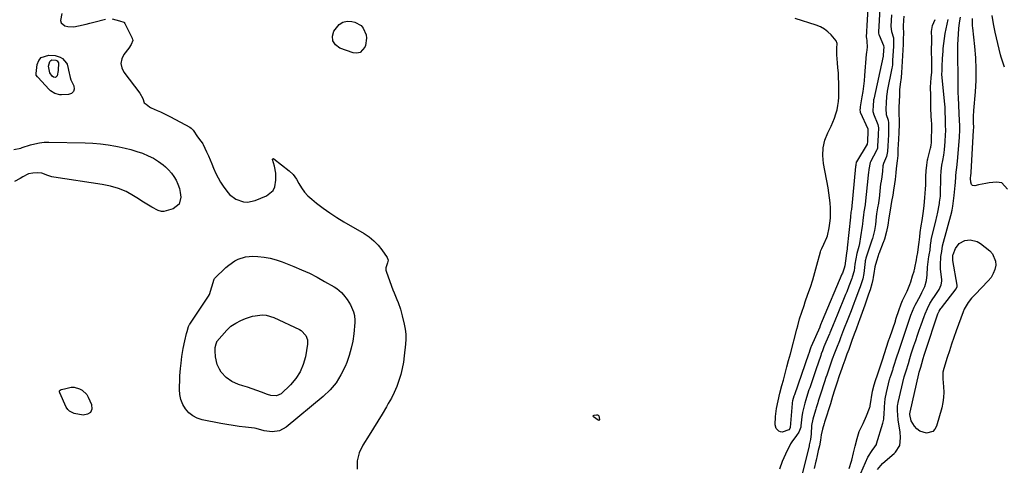
# Model space of a CAD drawing. Units: inches. Extents: x 1879833 to 1885135, y 427378 to 432838.
# Drawn here: x 1883392 to 1883971, y 428102 to 428364 of the extents above; entities that cross this region are included whole.
import ezdxf

# ---------------------------------------------------------------- set-up
doc = ezdxf.new("R2010")
doc.units = ezdxf.units.IN
doc.header["$MEASUREMENT"] = 0
doc.layers.add('1', color=7, linetype='Continuous')
doc.layers.add('7', color=7, linetype='Continuous')

msp = doc.modelspace()

# ---------------------------------------------------------------- linework, layer by layer
at = {"layer": '1', "color": 18}
for points in [[(1883898.32, 428370.91, 1632), (1883897.56, 428357.36, 1632), (1883897.55, 428357.09, 1632), (1883897.57, 428356.57, 1632), (1883897.71, 428355.8, 1632), (1883897.88, 428355.31, 1632), (1883900.41, 428349.18, 1632), (1883900.45, 428349.08, 1632), (1883900.54, 428348.33, 1632), (1883900.45, 428346.5, 1632), (1883900.23, 428343.16, 1632), (1883900.21, 428343.05, 1632), (1883894.69, 428317.79, 1632), (1883894.63, 428317.51, 1632), (1883894.48, 428316.61, 1632), (1883894.34, 428314.44, 1632), (1883894.24, 428310.35, 1632), (1883894.34, 428309.79, 1632), (1883894.5, 428309.24, 1632), (1883894.6, 428308.98, 1632), (1883897.07, 428302.82, 1632), (1883897.39, 428300.85, 1632), (1883897.22, 428297, 1632), (1883897.03, 428292.77, 1632), (1883896.93, 428290.56, 1632), (1883896.82, 428288.9, 1632), (1883896.56, 428287.92, 1632), (1883896.35, 428287.46, 1632), (1883892.71, 428280.76, 1632), (1883892.58, 428280.51, 1632), (1883891.89, 428276.37, 1632), (1883891.57, 428274.42, 1632), (1883891.43, 428273.29, 1632), (1883891.4, 428273.01, 1632), (1883889.66, 428255.99, 1632), (1883889.6, 428255.45, 1632), (1883888.92, 428251.39, 1632), (1883888.65, 428249.48, 1632), (1883888.34, 428246.52, 1632), (1883888.05, 428244.19, 1632), (1883887.88, 428243.03, 1632), (1883886.92, 428236.65, 1632), (1883886.25, 428232.84, 1632), (1883885.83, 428230.96, 1632), (1883884.81, 428226.85, 1632), (1883884.12, 428223.79, 1632), (1883883.66, 428220.69, 1632), (1883883.2, 428216.76, 1632), (1883882.08, 428213.01, 1632), (1883881.78, 428212.22, 1632), (1883880.08, 428207.75, 1632), (1883878.77, 428204.43, 1632), (1883878.1, 428202.78, 1632), (1883873.1, 428190.68, 1632), (1883872.15, 428188.39, 1632), (1883870.37, 428184.07, 1632), (1883868.93, 428180.19, 1632), (1883868.62, 428179.43, 1632), (1883868.52, 428179.18, 1632), (1883865.39, 428171.99, 1632), (1883865.17, 428171.48, 1632), (1883864.49, 428169.68, 1632), (1883863.85, 428167.87, 1632), (1883863.49, 428166.83, 1632), (1883861.96, 428162.38, 1632), (1883860.82, 428159.07, 1632), (1883860.26, 428157.41, 1632), (1883857.02, 428147.92, 1632), (1883856.59, 428146.66, 1632), (1883855.75, 428144.14, 1632), (1883854.69, 428140.85, 1632), (1883854.08, 428138.83, 1632), (1883853.86, 428138.07, 1632), (1883852.79, 428133.35, 1632), (1883852.44, 428130.83, 1632), (1883851.88, 428125.52, 1632), (1883851.76, 428124.74, 1632), (1883850.69, 428121.79, 1632), (1883849.3, 428119.88, 1632), (1883846.41, 428116.16, 1632), (1883845.81, 428115.05, 1632), (1883842.75, 428108.84, 1632), (1883840.89, 428104.52, 1632), (1883839.32, 428100.12, 1632)], [(1883905.2, 428367.27, 1630), (1883904.82, 428360.55, 1630), (1883904.87, 428358.82, 1630), (1883905.11, 428357.54, 1630), (1883906.23, 428353.82, 1630), (1883906.34, 428351.46, 1630), (1883906.21, 428348.9, 1630), (1883906.07, 428345.99, 1630), (1883905.94, 428343.44, 1630), (1883905.79, 428340.53, 1630), (1883905.66, 428337.97, 1630), (1883905.5, 428336.63, 1630), (1883905.38, 428335.97, 1630), (1883902.6, 428322.48, 1630), (1883902.5, 428322.01, 1630), (1883902.15, 428319.18, 1630), (1883901.99, 428315.56, 1630), (1883901.84, 428311.94, 1630), (1883902.08, 428308.75, 1630), (1883903.09, 428305.38, 1630), (1883903.45, 428303.71, 1630), (1883903.45, 428300.58, 1630), (1883903.29, 428296.91, 1630), (1883903.13, 428293.42, 1630), (1883902.98, 428290.19, 1630), (1883902.83, 428286.9, 1630), (1883902.23, 428284, 1630), (1883900.43, 428279.83, 1630), (1883900.07, 428278.46, 1630), (1883899.79, 428275.25, 1630), (1883899.36, 428272.04, 1630), (1883898.8, 428268.36, 1630), (1883898.75, 428267.89, 1630), (1883897.81, 428259.25, 1630), (1883897.7, 428258.36, 1630), (1883897.44, 428256.57, 1630), (1883896.96, 428253.86, 1630), (1883896.34, 428250.24, 1630), (1883896.11, 428248.42, 1630), (1883895.64, 428243.91, 1630), (1883895.5, 428242.74, 1630), (1883895.12, 428240.4, 1630), (1883893.99, 428235.82, 1630), (1883893.63, 428234.7, 1630), (1883890.21, 428224.77, 1630), (1883890.01, 428224.16, 1630), (1883889.79, 428223.22, 1630), (1883889.68, 428222.59, 1630), (1883889.64, 428222.27, 1630), (1883888.82, 428215.23, 1630), (1883888.21, 428212.08, 1630), (1883887.24, 428209.01, 1630), (1883886.62, 428207.25, 1630), (1883886.3, 428206.38, 1630), (1883883.61, 428199, 1630), (1883883.07, 428197.53, 1630), (1883881.37, 428193.12, 1630), (1883880.2, 428190.2, 1630), (1883879.01, 428187.29, 1630), (1883877.23, 428182.97, 1630), (1883876.89, 428182.11, 1630), (1883876.25, 428180.38, 1630), (1883875.16, 428177.33, 1630), (1883874.51, 428175.62, 1630), (1883872.69, 428171.28, 1630), (1883871.53, 428168.25, 1630), (1883870.31, 428164.78, 1630), (1883869.7, 428163.04, 1630), (1883867.03, 428155.27, 1630), (1883866.6, 428154.02, 1630), (1883865.75, 428151.53, 1630), (1883864.92, 428149.03, 1630), (1883864.1, 428146.53, 1630), (1883863.7, 428145.27, 1630), (1883862.04, 428140.02, 1630), (1883861.78, 428139.16, 1630), (1883860.88, 428136.14, 1630), (1883860.62, 428135.28, 1630), (1883860.49, 428134.85, 1630), (1883858.87, 428129.38, 1630), (1883858.09, 428125.72, 1630), (1883857.78, 428120.85, 1630), (1883857.52, 428117.57, 1630), (1883856.78, 428114.47, 1630), (1883856.68, 428114.06, 1630), (1883856.64, 428113.86, 1630), (1883851.41, 428092.33, 1630)], [(1883912.45, 428366.54, 1628), (1883912.12, 428364.23, 1628), (1883912.05, 428360.68, 1628), (1883912.21, 428355.96, 1628), (1883912.09, 428353.49, 1628), (1883911.9, 428349.84, 1628), (1883911.75, 428346.81, 1628), (1883911.57, 428343.17, 1628), (1883911.41, 428340.13, 1628), (1883911.23, 428336.49, 1628), (1883911.09, 428333.44, 1628), (1883910.87, 428330.51, 1628), (1883910.28, 428326.46, 1628), (1883909.93, 428323.19, 1628), (1883909.78, 428320.03, 1628), (1883909.62, 428316.24, 1628), (1883909.49, 428313.07, 1628), (1883909.44, 428309.28, 1628), (1883909.67, 428304.99, 1628), (1883909.61, 428302.45, 1628), (1883909.43, 428298.59, 1628), (1883909.21, 428293.65, 1628), (1883909.11, 428291.57, 1628), (1883908.94, 428287.71, 1628), (1883908.79, 428284.5, 1628), (1883908.5, 428281.41, 1628), (1883907.8, 428276.87, 1628), (1883907.65, 428274.29, 1628), (1883907.28, 428270.49, 1628), (1883906.86, 428267.92, 1628), (1883906.23, 428264.09, 1628), (1883905.83, 428261.27, 1628), (1883905.21, 428257.51, 1628), (1883904.76, 428254.96, 1628), (1883904.08, 428251.17, 1628), (1883903.6, 428247.99, 1628), (1883903.02, 428243.54, 1628), (1883902.22, 428239.81, 1628), (1883900.99, 428235.4, 1628), (1883900.43, 428233.74, 1628), (1883900.3, 428233.41, 1628), (1883897.69, 428226.78, 1628), (1883897.57, 428226.46, 1628), (1883897.22, 428225.5, 1628), (1883896.32, 428222.42, 1628), (1883895.4, 428219.07, 1628), (1883895.1, 428217.66, 1628), (1883894.92, 428216.54, 1628), (1883894.38, 428212.85, 1628), (1883894.18, 428211.59, 1628), (1883893.64, 428209.09, 1628), (1883892.55, 428205.48, 1628), (1883891.69, 428202.98, 1628), (1883891.04, 428201.14, 1628), (1883889.41, 428196.52, 1628), (1883887.88, 428192.17, 1628), (1883886.34, 428187.83, 1628), (1883885.78, 428186.27, 1628), (1883884.31, 428182.48, 1628), (1883883.16, 428179.45, 1628), (1883881.85, 428175.79, 1628), (1883880.76, 428172.74, 1628), (1883879.94, 428170.55, 1628), (1883878.92, 428167.79, 1628), (1883877.62, 428164.13, 1628), (1883876.55, 428161.08, 1628), (1883875.91, 428159.24, 1628), (1883874.41, 428154.89, 1628), (1883872.89, 428150.58, 1628), (1883871.56, 428146.63, 1628), (1883870.44, 428142.72, 1628), (1883869.2, 428138.58, 1628), (1883868.12, 428134.92, 1628), (1883867.18, 428131.88, 1628), (1883865.78, 428127.65, 1628), (1883865.57, 428126.97, 1628), (1883864.62, 428123.56, 1628), (1883863.83, 428120.32, 1628), (1883863.43, 428117.11, 1628), (1883862.77, 428113.73, 1628), (1883862.03, 428110.97, 1628), (1883861.38, 428108.14, 1628), (1883860.78, 428105.37, 1628), (1883860.66, 428104.81, 1628), (1883859.66, 428100.48, 1628)], [(1883880.26, 428100.45, 1628), (1883881.58, 428104.85, 1628), (1883881.72, 428105.31, 1628), (1883882.83, 428109.62, 1628), (1883883.84, 428113.67, 1628), (1883884.95, 428118.12, 1628), (1883886.19, 428122.27, 1628), (1883886.34, 428122.61, 1628), (1883888.4, 428127, 1628), (1883890.42, 428131.53, 1628), (1883892.25, 428135.91, 1628), (1883892.43, 428136.53, 1628), (1883892.52, 428136.95, 1628), (1883892.56, 428137.16, 1628), (1883892.59, 428137.37, 1628), (1883894.03, 428145.97, 1628), (1883894.89, 428149.73, 1628), (1883895.64, 428152.23, 1628), (1883896.83, 428155.63, 1628), (1883897.69, 428157.94, 1628), (1883898.29, 428159.67, 1628), (1883899.81, 428164.34, 1628), (1883901.02, 428168.03, 1628), (1883902.23, 428171.75, 1628), (1883903.45, 428175.46, 1628), (1883904.01, 428177.15, 1628), (1883904.12, 428177.48, 1628), (1883907.39, 428187.17, 1628), (1883907.52, 428187.58, 1628), (1883907.94, 428188.81, 1628), (1883909.43, 428193.3, 1628), (1883910.81, 428197.41, 1628), (1883911.56, 428199.29, 1628), (1883911.74, 428199.65, 1628), (1883911.92, 428200.01, 1628), (1883914.34, 428204.74, 1628), (1883914.81, 428205.68, 1628), (1883916.01, 428208.78, 1628), (1883916.51, 428210.35, 1628), (1883917.45, 428213.82, 1628), (1883918.41, 428216.6, 1628), (1883918.74, 428217.8, 1628), (1883918.81, 428218.1, 1628), (1883918.87, 428218.41, 1628), (1883919.78, 428223.1, 1628), (1883920.08, 428224.74, 1628), (1883920.53, 428227.47, 1628), (1883921.05, 428230.75, 1628), (1883921.41, 428233.51, 1628), (1883921.71, 428236.76, 1628), (1883921.97, 428239.26, 1628), (1883922.64, 428243.11, 1628), (1883923.21, 428246.34, 1628), (1883923.84, 428250.4, 1628), (1883924.26, 428254.96, 1628), (1883924.67, 428259.93, 1628), (1883924.85, 428262.21, 1628), (1883925.07, 428264.93, 1628), (1883925.23, 428267.21, 1628), (1883925.27, 428268.19, 1628), (1883925.41, 428272.29, 1628), (1883925.56, 428275.54, 1628), (1883925.83, 428278.78, 1628), (1883926.37, 428281.93, 1628), (1883926.51, 428282.56, 1628), (1883928.05, 428288.89, 1628), (1883928.17, 428289.39, 1628), (1883928.45, 428290.9, 1628), (1883928.57, 428291.92, 1628), (1883928.61, 428292.43, 1628), (1883928.63, 428292.95, 1628), (1883928.81, 428301.63, 1628), (1883928.79, 428303.79, 1628), (1883928.75, 428304.51, 1628), (1883928.29, 428311.93, 1628), (1883928.26, 428312.6, 1628), (1883928.22, 428315.94, 1628), (1883928.21, 428319.94, 1628), (1883928.08, 428324.77, 1628), (1883928.27, 428327.48, 1628), (1883928.54, 428330.28, 1628), (1883928.83, 428333.63, 1628), (1883928.9, 428335.84, 1628), (1883928.84, 428339.12, 1628), (1883928.77, 428341.84, 1628), (1883928.72, 428344.54, 1628), (1883928.72, 428346.13, 1628), (1883928.73, 428346.67, 1628), (1883928.82, 428351.6, 1628), (1883928.82, 428353.6, 1628), (1883928.72, 428357.52, 1628), (1883929.28, 428361.12, 1628), (1883930.77, 428364.6, 1628)], [(1883887.03, 428097.69, 1630), (1883891.24, 428107.03, 1630), (1883893.66, 428110.98, 1630), (1883895.37, 428113.15, 1630), (1883896.25, 428114.64, 1630), (1883896.39, 428115.05, 1630), (1883900.03, 428127.17, 1630), (1883900.57, 428129.51, 1630), (1883900.89, 428133.12, 1630), (1883901.02, 428135.54, 1630), (1883901.1, 428136.74, 1630), (1883901.39, 428141.35, 1630), (1883902.13, 428145.19, 1630), (1883903.98, 428152.77, 1630), (1883904.09, 428153.18, 1630), (1883904.32, 428154.01, 1630), (1883904.86, 428155.63, 1630), (1883905.92, 428158.54, 1630), (1883906.05, 428158.96, 1630), (1883906.19, 428159.38, 1630), (1883908.68, 428167.29, 1630), (1883909.01, 428168.34, 1630), (1883909.35, 428169.39, 1630), (1883915.29, 428187.19, 1630), (1883915.69, 428188.37, 1630), (1883916.55, 428190.72, 1630), (1883917.48, 428193.05, 1630), (1883918.53, 428195.32, 1630), (1883919.1, 428196.44, 1630), (1883922.16, 428202.26, 1630), (1883923.07, 428203.97, 1630), (1883924.77, 428207.43, 1630), (1883925.69, 428210.98, 1630), (1883926.06, 428214.33, 1630), (1883926.39, 428218.84, 1630), (1883926.94, 428223.53, 1630), (1883926.99, 428223.92, 1630), (1883927.1, 428224.69, 1630), (1883927.35, 428226.23, 1630), (1883927.78, 428228.91, 1630), (1883928.12, 428231.79, 1630), (1883928.38, 428234.45, 1630), (1883928.69, 428236.13, 1630), (1883928.79, 428236.55, 1630), (1883931.46, 428246.93, 1630), (1883931.66, 428247.74, 1630), (1883932.02, 428249.37, 1630), (1883932.18, 428250.19, 1630), (1883933.35, 428256.41, 1630), (1883933.46, 428257.02, 1630), (1883933.78, 428259.47, 1630), (1883933.87, 428260.7, 1630), (1883933.89, 428261.32, 1630), (1883934.18, 428272.17, 1630), (1883934.33, 428275.38, 1630), (1883934.81, 428278.97, 1630), (1883935.32, 428281.65, 1630), (1883935.85, 428284.77, 1630), (1883936.24, 428287.92, 1630), (1883936.7, 428292.75, 1630), (1883936.94, 428296.72, 1630), (1883937, 428299.04, 1630), (1883936.99, 428302.68, 1630), (1883936.84, 428306.32, 1630), (1883936.63, 428309.96, 1630), (1883936.62, 428311.86, 1630), (1883936.6, 428313.32, 1630), (1883936.56, 428314.28, 1630), (1883936.52, 428314.77, 1630), (1883934.8, 428332.21, 1630), (1883934.91, 428334.47, 1630), (1883934.98, 428336.82, 1630), (1883935.09, 428341.58, 1630), (1883935.43, 428345.97, 1630), (1883935.59, 428347.42, 1630), (1883936.34, 428353.46, 1630), (1883936.74, 428356.28, 1630), (1883937.22, 428359.08, 1630), (1883937.81, 428361.86, 1630), (1883938.48, 428364.63, 1630)], [(1883896.98, 428099.96, 1632), (1883899.87, 428103.31, 1632), (1883901.5, 428104.83, 1632), (1883906.67, 428109.25, 1632), (1883907.5, 428110.05, 1632), (1883909.96, 428113.92, 1632), (1883910.41, 428118.45, 1632), (1883910.15, 428121.96, 1632), (1883909.71, 428125.44, 1632), (1883909.14, 428129.18, 1632), (1883908.82, 428131.91, 1632), (1883908.7, 428134.66, 1632), (1883908.69, 428137.08, 1632), (1883908.89, 428138.38, 1632), (1883909.04, 428139.03, 1632), (1883909.11, 428139.35, 1632), (1883912.58, 428154.45, 1632), (1883913.74, 428157.99, 1632), (1883915.07, 428162.3, 1632), (1883915.92, 428165.09, 1632), (1883916.79, 428167.87, 1632), (1883918.34, 428172.67, 1632), (1883919.36, 428175.76, 1632), (1883920.39, 428178.84, 1632), (1883921.45, 428181.91, 1632), (1883922.53, 428184.98, 1632), (1883924.29, 428189.92, 1632), (1883924.88, 428191.47, 1632), (1883926.21, 428194.5, 1632), (1883927.76, 428197.43, 1632), (1883929.47, 428200.27, 1632), (1883930.38, 428201.65, 1632), (1883933.17, 428205.74, 1632), (1883934.4, 428208.46, 1632), (1883934.67, 428210.67, 1632), (1883934.64, 428211.42, 1632), (1883934.02, 428217.96, 1632), (1883933.9, 428220.11, 1632), (1883934.18, 428225.09, 1632), (1883934.64, 428228.19, 1632), (1883935.1, 428231.46, 1632), (1883940.57, 428251.45, 1632), (1883940.65, 428251.76, 1632), (1883940.79, 428252.39, 1632), (1883941.2, 428254.75, 1632), (1883941.44, 428256.33, 1632), (1883942.04, 428261.1, 1632), (1883942.26, 428263.01, 1632), (1883942.61, 428266.84, 1632), (1883942.73, 428268.75, 1632), (1883942.91, 428272.06, 1632), (1883942.94, 428272.59, 1632), (1883943.09, 428274.71, 1632), (1883943.54, 428277.59, 1632), (1883943.99, 428281.29, 1632), (1883945.04, 428295.16, 1632), (1883945.12, 428296.35, 1632), (1883945.23, 428298.72, 1632), (1883945.26, 428301.2, 1632), (1883945.06, 428306.08, 1632), (1883945.02, 428308.37, 1632), (1883945, 428309.25, 1632), (1883944.98, 428309.54, 1632), (1883944.55, 428318.59, 1632), (1883944.43, 428321.43, 1632), (1883944.34, 428324.28, 1632), (1883944.3, 428327.13, 1632), (1883944.28, 428329.99, 1632), (1883944.27, 428332.84, 1632), (1883944.25, 428335.69, 1632), (1883944.2, 428338.54, 1632), (1883944.13, 428341.38, 1632), (1883944.09, 428344.23, 1632), (1883944.1, 428347.07, 1632), (1883944.19, 428349.92, 1632), (1883944.33, 428352.76, 1632), (1883944.75, 428359.35, 1632), (1883945.11, 428362.64, 1632), (1883945.76, 428365.88, 1632)]]:
    msp.add_polyline3d(points, dxfattribs=at)
at = {"layer": '7', "color": 18}
for points in [[(1883891.43, 428374.56, 1634), (1883890.29, 428354.17, 1634), (1883890.29, 428354.08, 1634), (1883890.33, 428353.71, 1634), (1883890.66, 428351.82, 1634), (1883890.72, 428348.21, 1634), (1883890.34, 428345.07, 1634), (1883890.25, 428344.08, 1634), (1883889.26, 428331.58, 1634), (1883888.97, 428328.45, 1634), (1883888.63, 428325.33, 1634), (1883888.21, 428322.21, 1634), (1883887.73, 428319.11, 1634), (1883886.74, 428313.1, 1634), (1883886.72, 428313, 1634), (1883886.67, 428312.61, 1634), (1883886.6, 428311.22, 1634), (1883886.61, 428310.48, 1634), (1883886.74, 428310.1, 1634), (1883891.15, 428300.31, 1634), (1883891.18, 428300.24, 1634), (1883891.23, 428300.09, 1634), (1883891.23, 428298.8, 1634), (1883891.21, 428298.45, 1634), (1883891.21, 428298.28, 1634), (1883890.98, 428293.33, 1634), (1883890.95, 428292.58, 1634), (1883890.77, 428291.34, 1634), (1883890.73, 428291.26, 1634), (1883884.51, 428280.85, 1634), (1883884.41, 428280.67, 1634), (1883884.29, 428280.28, 1634), (1883884.23, 428279.5, 1634), (1883884.12, 428278.82, 1634), (1883884.06, 428278.43, 1634), (1883884.04, 428278.23, 1634), (1883884.03, 428278.13, 1634), (1883881.54, 428252.73, 1634), (1883881.3, 428251.28, 1634), (1883881.21, 428250.63, 1634), (1883881.06, 428249.16, 1634), (1883880.97, 428248.37, 1634), (1883879.09, 428230.32, 1634), (1883879.02, 428229.69, 1634), (1883878.68, 428227.18, 1634), (1883878.09, 428222.51, 1634), (1883877.77, 428219.66, 1634), (1883877.35, 428218.24, 1634), (1883876.67, 428216.5, 1634), (1883876.21, 428215.34, 1634), (1883875.97, 428214.76, 1634), (1883864.4, 428187.33, 1634), (1883863.44, 428185.01, 1634), (1883862.97, 428183.74, 1634), (1883862.9, 428183.58, 1634), (1883857.89, 428172.28, 1634), (1883857.86, 428172.19, 1634), (1883857.72, 428171.87, 1634), (1883857.48, 428171.21, 1634), (1883857.28, 428170.63, 1634), (1883856.43, 428168.14, 1634), (1883856.24, 428167.61, 1634), (1883848.01, 428143.75, 1634), (1883847.76, 428143.01, 1634), (1883846.94, 428140.19, 1634), (1883846.76, 428139.05, 1634), (1883846.72, 428138.67, 1634), (1883845.43, 428124.49, 1634), (1883845.33, 428124.03, 1634), (1883844.82, 428123.26, 1634), (1883840.82, 428121.87, 1634), (1883839.8, 428121.93, 1634), (1883838.88, 428122.36, 1634), (1883837.38, 428124.02, 1634), (1883836.69, 428126.17, 1634), (1883836.96, 428131.04, 1634), (1883837.52, 428135.66, 1634), (1883838.41, 428140.24, 1634), (1883839.5, 428144.78, 1634), (1883840.68, 428149.3, 1634), (1883841.54, 428152.47, 1634), (1883842.58, 428156.32, 1634), (1883843.61, 428160.16, 1634), (1883844.63, 428164.01, 1634), (1883845.63, 428167.86, 1634), (1883849.4, 428182.35, 1634), (1883849.94, 428184.39, 1634), (1883851.11, 428188.42, 1634), (1883852.38, 428192.44, 1634), (1883853.71, 428196.43, 1634), (1883854.39, 428198.42, 1634), (1883855.96, 428202.93, 1634), (1883857.39, 428207.18, 1634), (1883858.76, 428211.46, 1634), (1883860.04, 428215.76, 1634), (1883861.26, 428220.08, 1634), (1883863.39, 428227.93, 1634), (1883863.6, 428228.61, 1634), (1883864.1, 428229.93, 1634), (1883865.38, 428232.46, 1634), (1883867.18, 428236.24, 1634), (1883867.54, 428237.4, 1634), (1883868.47, 428241.95, 1634), (1883868.92, 428244.85, 1634), (1883869.22, 428247.75, 1634), (1883869.3, 428250.67, 1634), (1883869.23, 428253.6, 1634), (1883868.98, 428256.67, 1634), (1883868.68, 428259.64, 1634), (1883868.26, 428262.6, 1634), (1883867.78, 428265.54, 1634), (1883865.14, 428279.95, 1634), (1883864.76, 428284.58, 1634), (1883864.95, 428289.13, 1634), (1883866.01, 428293.56, 1634), (1883867.66, 428297.91, 1634), (1883869.63, 428301.9, 1634), (1883870.68, 428304.22, 1634), (1883871.63, 428306.57, 1634), (1883872.43, 428308.98, 1634), (1883873.12, 428311.43, 1634), (1883873.63, 428313.92, 1634), (1883874.01, 428316.42, 1634), (1883874.19, 428318.94, 1634), (1883874.23, 428321.48, 1634), (1883874.1, 428327.23, 1634), (1883874, 428330.22, 1634), (1883873.86, 428333.2, 1634), (1883873.65, 428336.17, 1634), (1883873.39, 428339.15, 1634), (1883872.94, 428343.8, 1634), (1883872.88, 428345.09, 1634), (1883873.07, 428347.66, 1634), (1883873.08, 428350.45, 1634), (1883872.49, 428352.1, 1634), (1883869.62, 428355.47, 1634), (1883867.7, 428357.31, 1634), (1883865.63, 428358.91, 1634), (1883863.33, 428360.16, 1634), (1883860.87, 428361.17, 1634), (1883848.41, 428365.18, 1634)], [(1883417.13, 428368.11, 1634), (1883416.39, 428363.92, 1634), (1883416.74, 428362.63, 1634), (1883418.9, 428360.84, 1634), (1883420.61, 428360.44, 1634), (1883424.07, 428360.27, 1634), (1883426.85, 428360.74, 1634), (1883431.38, 428361.78, 1634), (1883433.63, 428362.33, 1634), (1883435.89, 428362.9, 1634), (1883442.8, 428364.67, 1634)], [(1883446.63, 428364.9, 1634), (1883451.12, 428363.77, 1634), (1883453.54, 428362.92, 1634), (1883453.7, 428362.79, 1634), (1883454.08, 428362.29, 1634), (1883458.41, 428353.67, 1634), (1883458.51, 428353.44, 1634), (1883458.69, 428352.96, 1634), (1883458.8, 428352.23, 1634), (1883457.88, 428349.89, 1634), (1883456.55, 428347.73, 1634), (1883453.66, 428343.92, 1634), (1883452.44, 428341.34, 1634), (1883451.91, 428338.76, 1634), (1883452.43, 428336.17, 1634), (1883453.64, 428333.58, 1634), (1883463.02, 428321.19, 1634), (1883464.68, 428318.05, 1634), (1883465.58, 428315.63, 1634), (1883466.64, 428314.67, 1634), (1883468.72, 428313.12, 1634), (1883469.18, 428312.86, 1634), (1883469.62, 428312.66, 1634), (1883473.18, 428311.12, 1634), (1883475.17, 428310.24, 1634), (1883477.14, 428309.31, 1634), (1883481.02, 428307.34, 1634), (1883492.43, 428301.21, 1634), (1883493.17, 428300.73, 1634), (1883494.42, 428299.52, 1634), (1883496.82, 428295.5, 1634), (1883498.85, 428292.99, 1634), (1883499.62, 428292.03, 1634), (1883500.02, 428291.44, 1634), (1883500.24, 428291.02, 1634), (1883502.27, 428286.74, 1634), (1883503.36, 428284.37, 1634), (1883504.41, 428281.99, 1634), (1883505.41, 428279.59, 1634), (1883506.38, 428277.17, 1634), (1883507.75, 428273.96, 1634), (1883509.02, 428271.38, 1634), (1883510.49, 428268.9, 1634), (1883512.08, 428266.48, 1634), (1883514.2, 428263.53, 1634), (1883515.77, 428261.72, 1634), (1883519.51, 428258.87, 1634), (1883523.98, 428257.29, 1634), (1883526.27, 428257.08, 1634), (1883530.82, 428258.05, 1634), (1883537.57, 428260.89, 1634), (1883541.42, 428264, 1634), (1883542.44, 428266.19, 1634), (1883543.07, 428270.05, 1634), (1883542.93, 428274.26, 1634), (1883542.13, 428278.38, 1634), (1883541.06, 428282.29, 1634), (1883541.08, 428282.44, 1634), (1883541.27, 428282.69, 1634), (1883541.55, 428282.79, 1634), (1883541.69, 428282.76, 1634), (1883541.84, 428282.69, 1634), (1883550.91, 428275.57, 1634), (1883553.26, 428273.3, 1634), (1883555.09, 428270.59, 1634), (1883556.42, 428268.09, 1634), (1883558.02, 428265.5, 1634), (1883559.8, 428263.07, 1634), (1883561.87, 428260.87, 1634), (1883564.13, 428258.83, 1634), (1883566.95, 428256.58, 1634), (1883570.82, 428253.63, 1634), (1883574.78, 428250.8, 1634), (1883578.86, 428248.15, 1634), (1883583.01, 428245.61, 1634), (1883594.85, 428238.75, 1634), (1883597.86, 428236.72, 1634), (1883600.66, 428234.46, 1634), (1883603.15, 428231.86, 1634), (1883605.42, 428229.02, 1634), (1883608.55, 428224.53, 1634), (1883609.09, 428222.96, 1634), (1883608.72, 428221.35, 1634), (1883607.69, 428218.44, 1634), (1883607.7, 428217.2, 1634), (1883607.83, 428216.59, 1634), (1883608, 428216, 1634), (1883611.89, 428205.6, 1634), (1883612.61, 428203.7, 1634), (1883614.09, 428199.9, 1634), (1883614.85, 428198.01, 1634), (1883616.24, 428194.19, 1634), (1883617.34, 428190.28, 1634), (1883618.54, 428185.35, 1634), (1883619.09, 428182.43, 1634), (1883619.43, 428179.5, 1634), (1883619.47, 428176.56, 1634), (1883619.3, 428173.6, 1634), (1883618.55, 428166.7, 1634), (1883618.03, 428163, 1634), (1883617.35, 428159.34, 1634), (1883616.44, 428155.73, 1634), (1883615.37, 428152.15, 1634), (1883614.08, 428148.65, 1634), (1883612.63, 428145.21, 1634), (1883610.97, 428141.88, 1634), (1883609.16, 428138.61, 1634), (1883608.01, 428136.67, 1634), (1883605.5, 428132.5, 1634), (1883602.97, 428128.33, 1634), (1883600.41, 428124.19, 1634), (1883597.84, 428120.05, 1634), (1883594.2, 428114.27, 1634), (1883592.09, 428109.64, 1634), (1883590.8, 428104.91, 1634), (1883590.77, 428100, 1634)], [(1883592.61, 428345.14, 1634), (1883590.65, 428344.74, 1634), (1883588.39, 428344.94, 1634), (1883580.6, 428347.78, 1634), (1883578.07, 428349.71, 1634), (1883576.5, 428351.97, 1634), (1883576.36, 428354.72, 1634), (1883577.19, 428357.79, 1634), (1883580.3, 428361.65, 1634), (1883582.46, 428363.04, 1634), (1883584.99, 428363.51, 1634), (1883587.75, 428363.38, 1634), (1883589.43, 428362.96, 1634), (1883593.09, 428361.05, 1634), (1883594.43, 428359.52, 1634), (1883596.12, 428355.62, 1634), (1883596.41, 428353.53, 1634), (1883595.77, 428349.3, 1634), (1883595.43, 428348.29, 1634), (1883592.61, 428345.14, 1634)], [(1883973.38, 428264.82, 1634), (1883970.04, 428268.46, 1634), (1883966.88, 428268.96, 1634), (1883962.64, 428268.42, 1634), (1883960.55, 428268.1, 1634), (1883956.4, 428267.28, 1634), (1883954.05, 428266.76, 1634), (1883952.68, 428267, 1634), (1883952.23, 428267.48, 1634), (1883951.74, 428268.88, 1634), (1883951.6, 428271.02, 1634), (1883951.75, 428272.9, 1634), (1883951.9, 428274, 1634), (1883951.93, 428274.26, 1634), (1883951.95, 428274.52, 1634), (1883953.45, 428299.54, 1634), (1883953.51, 428301.12, 1634), (1883953.43, 428303.92, 1634), (1883953.46, 428307.56, 1634), (1883953.65, 428311.01, 1634), (1883954.56, 428322.02, 1634), (1883954.92, 428328.67, 1634), (1883955.01, 428335.31, 1634), (1883954.72, 428341.95, 1634), (1883954.17, 428348.59, 1634), (1883952.9, 428359.75, 1634), (1883952.8, 428360.81, 1634), (1883952.7, 428365.12, 1634)], [(1883971.62, 428336.46, 1636), (1883970.38, 428340.05, 1636), (1883969.63, 428342.46, 1636), (1883969.31, 428343.69, 1636), (1883966.15, 428357.17, 1636), (1883965.15, 428362.04, 1636), (1883964.34, 428366.94, 1636)], [(1883420.82, 428335.79, 1636), (1883420.99, 428334.73, 1636), (1883422, 428330.36, 1636), (1883422.48, 428329.05, 1636), (1883424.11, 428325.48, 1636), (1883424.3, 428323.64, 1636), (1883423.94, 428322.13, 1636), (1883422.77, 428321.1, 1636), (1883421.06, 428320.41, 1636), (1883416.85, 428320.2, 1636), (1883415.84, 428320.23, 1636), (1883412.94, 428320.98, 1636), (1883410.41, 428322.65, 1636), (1883409.68, 428323.36, 1636), (1883402.94, 428330.61, 1636), (1883402.73, 428330.84, 1636), (1883402.06, 428331.9, 1636), (1883401.95, 428332.48, 1636), (1883401.96, 428332.79, 1636), (1883402.69, 428338.09, 1636), (1883403.63, 428340.4, 1636), (1883405, 428342.18, 1636), (1883409.48, 428343.58, 1636), (1883413.24, 428343.3, 1636), (1883416.19, 428342.45, 1636), (1883417.44, 428341.59, 1636), (1883419.95, 428338.79, 1636), (1883420.24, 428338.35, 1636), (1883420.82, 428335.79, 1636)], [(1883409.31, 428337.01, 1638), (1883410.01, 428339.86, 1638), (1883410.54, 428340.45, 1638), (1883411.27, 428340.77, 1638), (1883413.64, 428340.72, 1638), (1883414.38, 428340.3, 1638), (1883415.1, 428339.16, 1638), (1883415.04, 428334.46, 1638), (1883414.28, 428331.33, 1638), (1883414, 428330.95, 1638), (1883413.6, 428330.69, 1638), (1883413.12, 428330.52, 1638), (1883412.14, 428330.62, 1638), (1883411.35, 428331.23, 1638), (1883410.13, 428333.2, 1638), (1883409.31, 428337.01, 1638)], [(1883388.86, 428288.14, 1636), (1883393.05, 428288.95, 1636), (1883393.76, 428289.17, 1636), (1883398.64, 428290.78, 1636), (1883401.28, 428291.51, 1636), (1883403.95, 428292.06, 1636), (1883406.66, 428292.33, 1636), (1883409.4, 428292.42, 1636), (1883430.78, 428292.04, 1636), (1883435.34, 428291.84, 1636), (1883439.88, 428291.47, 1636), (1883444.39, 428290.85, 1636), (1883448.88, 428290.07, 1636), (1883450.83, 428289.67, 1636), (1883454.31, 428288.89, 1636), (1883457.77, 428288.01, 1636), (1883461.18, 428286.98, 1636), (1883464.57, 428285.85, 1636), (1883467.95, 428284.45, 1636), (1883471, 428282.92, 1636), (1883473.88, 428281.06, 1636), (1883476.64, 428279, 1636), (1883477.99, 428277.88, 1636), (1883479.86, 428276.12, 1636), (1883481.57, 428274.24, 1636), (1883483.04, 428272.16, 1636), (1883484.35, 428269.96, 1636), (1883485.39, 428267.61, 1636), (1883486.24, 428265.21, 1636), (1883486.81, 428262.73, 1636), (1883487.2, 428260.06, 1636), (1883486.1, 428255.84, 1636), (1883482.57, 428253.27, 1636), (1883477.13, 428251.68, 1636), (1883476.65, 428251.58, 1636), (1883475.67, 428251.55, 1636), (1883473.75, 428252.12, 1636), (1883470.13, 428254.13, 1636), (1883468.11, 428255.29, 1636), (1883464.14, 428257.71, 1636), (1883462.19, 428258.98, 1636), (1883459.27, 428260.92, 1636), (1883455.02, 428263.35, 1636), (1883450.48, 428265.18, 1636), (1883445.76, 428266.5, 1636), (1883440.93, 428267.44, 1636), (1883412.48, 428271.8, 1636), (1883411.22, 428272.04, 1636), (1883408.78, 428272.76, 1636), (1883405.41, 428274.19, 1636), (1883402.76, 428274.43, 1636), (1883400.07, 428274.26, 1636), (1883397.42, 428273.82, 1636)], [(1883397.42, 428273.82, 1636), (1883397.08, 428273.64, 1636), (1883394.2, 428271.98, 1636), (1883392.58, 428271.06, 1636), (1883389.31, 428269.3, 1636)], [(1883945.01, 428232.88, 1634), (1883948.26, 428234.54, 1634), (1883951.36, 428234.96, 1634), (1883955.6, 428234.02, 1634), (1883957.56, 428232.86, 1634), (1883962.92, 428228.55, 1634), (1883964.57, 428226.72, 1634), (1883966.32, 428222.42, 1634), (1883966.41, 428219.96, 1634), (1883965.85, 428217.44, 1634), (1883964.99, 428215.06, 1634), (1883963.68, 428212.9, 1634), (1883962.07, 428210.88, 1634), (1883954.31, 428202.87, 1634), (1883952.19, 428200.56, 1634), (1883950.2, 428198.13, 1634), (1883947.82, 428194.13, 1634), (1883947.23, 428192.69, 1634), (1883943.19, 428181.34, 1634), (1883941.83, 428177.45, 1634), (1883940.49, 428173.56, 1634), (1883939.19, 428169.65, 1634), (1883937.92, 428165.73, 1634), (1883935.88, 428159.37, 1634), (1883935.4, 428157.1, 1634), (1883935.41, 428153.19, 1634), (1883935.8, 428148.5, 1634), (1883935.89, 428145.39, 1634), (1883935.76, 428142.29, 1634), (1883935.31, 428139.23, 1634), (1883934.64, 428136.19, 1634), (1883931.61, 428125.27, 1634), (1883930.66, 428123.51, 1634), (1883929.42, 428122.17, 1634), (1883925.76, 428121.16, 1634), (1883921.72, 428122.44, 1634), (1883920.1, 428123.75, 1634), (1883918.69, 428125.4, 1634), (1883916.79, 428128.41, 1634), (1883915.91, 428132.16, 1634), (1883916, 428133, 1634), (1883916.07, 428133.33, 1634), (1883916.11, 428133.5, 1634), (1883921.15, 428156.14, 1634), (1883921.18, 428156.23, 1634), (1883921.48, 428157.15, 1634), (1883922.34, 428160.07, 1634), (1883922.89, 428162.13, 1634), (1883923.73, 428165.11, 1634), (1883924.33, 428167.09, 1634), (1883925.28, 428170.05, 1634), (1883932.19, 428190.77, 1634), (1883932.4, 428191.34, 1634), (1883933.15, 428192.99, 1634), (1883933.78, 428194.03, 1634), (1883934.12, 428194.53, 1634), (1883934.48, 428195.01, 1634), (1883943.17, 428206.12, 1634), (1883943.74, 428207.42, 1634), (1883943.77, 428207.99, 1634), (1883943.73, 428208.27, 1634), (1883941.18, 428222.88, 1634), (1883941.15, 428223.16, 1634), (1883941.24, 428225.35, 1634), (1883941.3, 428225.94, 1634), (1883941.35, 428226.26, 1634), (1883941.4, 428226.38, 1634), (1883942.87, 428229.93, 1634), (1883945.01, 428232.88, 1634)], [(1883506.66, 428211.84, 1636), (1883506.97, 428212.19, 1636), (1883513.6, 428218.6, 1636), (1883515.28, 428220.07, 1636), (1883518.93, 428222.57, 1636), (1883520.91, 428223.61, 1636), (1883525.09, 428224.96, 1636), (1883529.48, 428225.26, 1636), (1883532.42, 428225.1, 1636), (1883536.09, 428224.72, 1636), (1883539.72, 428224.11, 1636), (1883543.27, 428223.16, 1636), (1883546.76, 428221.97, 1636), (1883553.48, 428219.33, 1636), (1883558.14, 428217.37, 1636), (1883562.74, 428215.27, 1636), (1883567.24, 428212.96, 1636), (1883571.67, 428210.51, 1636), (1883577.29, 428207.23, 1636), (1883578.8, 428206.25, 1636), (1883581.56, 428203.97, 1636), (1883582.81, 428202.67, 1636), (1883585, 428199.81, 1636), (1883586.82, 428196.7, 1636), (1883588.75, 428192.55, 1636), (1883589.29, 428190.53, 1636), (1883589.54, 428187.43, 1636), (1883589.48, 428186.39, 1636), (1883588.81, 428179.75, 1636), (1883588.2, 428175.43, 1636), (1883587.34, 428171.17, 1636), (1883586.14, 428166.99, 1636), (1883584.7, 428162.87, 1636), (1883583.76, 428160.51, 1636), (1883581.31, 428155.51, 1636), (1883578.43, 428150.83, 1636), (1883574.87, 428146.64, 1636), (1883570.87, 428142.77, 1636), (1883549.11, 428124.69, 1636), (1883545.21, 428122.57, 1636), (1883540.79, 428122.1, 1636), (1883536.12, 428122.66, 1636), (1883531.37, 428124.03, 1636), (1883530.39, 428124.18, 1636), (1883525.1, 428124.75, 1636), (1883521.47, 428125.19, 1636), (1883517.85, 428125.7, 1636), (1883514.24, 428126.29, 1636), (1883510.64, 428126.96, 1636), (1883499.67, 428129.13, 1636), (1883496.78, 428130.06, 1636), (1883494.14, 428131.38, 1636), (1883491.87, 428133.26, 1636), (1883489.85, 428135.52, 1636), (1883488.33, 428138.2, 1636), (1883487.19, 428140.99, 1636), (1883486.6, 428143.94, 1636), (1883486.39, 428147, 1636), (1883486.56, 428153.82, 1636), (1883486.6, 428154.9, 1636), (1883486.72, 428157.05, 1636), (1883486.89, 428159.19, 1636), (1883487.24, 428162.41, 1636), (1883487.72, 428166.31, 1636), (1883488.05, 428168.66, 1636), (1883488.45, 428171, 1636), (1883489.46, 428175.64, 1636), (1883490.53, 428179.86, 1636), (1883490.82, 428181.01, 1636), (1883491.63, 428184.04, 1636), (1883491.95, 428184.73, 1636), (1883492.14, 428185.06, 1636), (1883492.34, 428185.38, 1636), (1883503.37, 428201.86, 1636), (1883503.92, 428202.84, 1636), (1883505.25, 428207.39, 1636), (1883506.66, 428211.84, 1636)], [(1883508.21, 428175.06, 1638), (1883508.34, 428175.24, 1638), (1883514.15, 428181.81, 1638), (1883516.57, 428184.09, 1638), (1883519.36, 428185.91, 1638), (1883522.35, 428187.44, 1638), (1883525.08, 428188.69, 1638), (1883529.34, 428190.06, 1638), (1883530.81, 428190.35, 1638), (1883535.04, 428190.79, 1638), (1883537.38, 428190.67, 1638), (1883541.9, 428189.32, 1638), (1883556.81, 428182.31, 1638), (1883557.97, 428181.62, 1638), (1883560.66, 428178.7, 1638), (1883561.55, 428176.2, 1638), (1883561.64, 428174.88, 1638), (1883561.56, 428173.54, 1638), (1883560.35, 428166.23, 1638), (1883559.11, 428161.6, 1638), (1883557.33, 428157.26, 1638), (1883554.74, 428153.35, 1638), (1883551.6, 428149.73, 1638), (1883546.04, 428144.46, 1638), (1883543.31, 428143.13, 1638), (1883540.11, 428143.33, 1638), (1883538.02, 428143.95, 1638), (1883534.62, 428145.26, 1638), (1883531.89, 428146.29, 1638), (1883529.14, 428147.28, 1638), (1883526.38, 428148.22, 1638), (1883523.6, 428149.12, 1638), (1883520.94, 428149.96, 1638), (1883517.11, 428151.6, 1638), (1883513.69, 428153.99, 1638), (1883510.9, 428157.04, 1638), (1883509.83, 428158.79, 1638), (1883508.57, 428161.58, 1638), (1883507.42, 428166.2, 1638), (1883507.23, 428169.62, 1638), (1883507.37, 428171.69, 1638), (1883507.83, 428173.85, 1638), (1883508.21, 428175.06, 1638)], [(1883422.6, 428148.31, 1636), (1883424.07, 428148.32, 1636), (1883424.35, 428148.25, 1636), (1883427.46, 428147.23, 1636), (1883429.12, 428146.44, 1636), (1883431.73, 428144.07, 1636), (1883432.69, 428142.5, 1636), (1883434.63, 428138.06, 1636), (1883434.7, 428135.44, 1636), (1883434.01, 428133.42, 1636), (1883432.19, 428132.32, 1636), (1883429.62, 428131.83, 1636), (1883424.32, 428132.89, 1636), (1883421.61, 428134.14, 1636), (1883420.59, 428135.2, 1636), (1883419.75, 428136.48, 1636), (1883415.86, 428144.89, 1636), (1883415.71, 428145.47, 1636), (1883415.78, 428146.07, 1636), (1883416.07, 428146.58, 1636), (1883416.79, 428146.9, 1636), (1883418.73, 428147.39, 1636), (1883422.6, 428148.31, 1636)], [(1883731.51, 428132.02, 1634), (1883732.26, 428131.96, 1634), (1883732.58, 428131.85, 1634), (1883732.84, 428131.68, 1634), (1883733.01, 428131.42, 1634), (1883733.41, 428129.2, 1634), (1883733.37, 428129.04, 1634), (1883733.12, 428128.81, 1634), (1883732.95, 428128.77, 1634), (1883732.61, 428128.8, 1634), (1883729.87, 428130.86, 1634), (1883729.7, 428131.18, 1634), (1883729.66, 428131.46, 1634), (1883729.83, 428131.69, 1634), (1883730.14, 428131.88, 1634), (1883731.51, 428132.02, 1634)]]:
    msp.add_polyline3d(points, dxfattribs=at)

doc.saveas('drawing.dxf')
